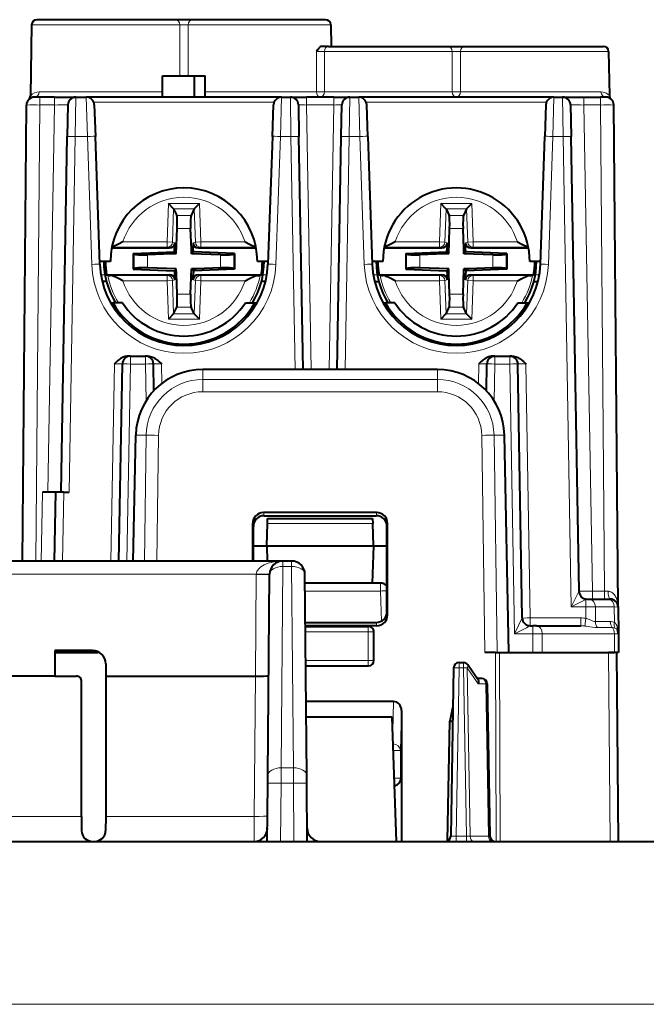
# Model space of a CAD drawing. Extents: x 0 to 420, y 0 to 297.
# Drawn here: x 153 to 172, y 30 to 60 of the extents above; entities that cross this region are included whole.
import ezdxf

# ---------------------------------------------------------------- set-up
doc = ezdxf.new("R2010")
doc.units = 0

msp = doc.modelspace()

# ---------------------------------------------------------------- linework, layer by layer
at = {"color": 7, "lineweight": 40}
for p, q in [((157.405014, 59.985664), (153.254059, 59.985664)), ((157.908661, 59.985664), (157.405014, 59.985664)), ((161.899597, 59.985664), (157.908661, 59.985664)), ((153.094086, 59.828457), (153.057037, 57.705654)), ((162.05957, 59.828457), (162.070801, 59.185665)), ((161.987106, 59.185665), (161.786591, 59.185665)), ((161.987106, 59.185665), (165.565002, 59.185665)), ((165.565002, 59.185665), (166.068665, 59.185665)), ((166.068665, 59.185665), (170.219604, 59.185665)), ((170.379578, 59.028458), (170.402435, 57.719177)), ((157.01683, 57.665665), (157.01683, 58.305664)), ((157.01683, 58.305664), (157.976837, 58.305664)), ((157.976837, 57.665665), (157.976837, 58.305664)), ((157.976837, 58.305664), (158.296829, 58.305664)), ((158.296829, 57.665665), (158.296829, 58.305664)), ((153.339951, 57.665665), (153.180283, 57.665665)), ((153.779449, 57.665665), (153.339951, 57.665665)), ((153.779449, 57.665665), (154.419037, 57.665665)), ((154.419342, 57.665665), (154.73172, 57.665665)), ((160.58194, 57.665665), (154.73172, 57.665665)), ((160.58194, 57.665665), (160.846436, 57.665665)), ((160.84668, 57.665665), (161.326355, 57.665665)), ((162.147308, 57.665665), (161.326355, 57.665665)), ((162.147308, 57.665665), (162.626984, 57.665665)), ((162.627228, 57.665665), (162.891724, 57.665665)), ((168.741943, 57.665665), (162.891724, 57.665665)), ((168.741943, 57.665665), (168.998474, 57.665665)), ((168.998779, 57.665665), (169.638367, 57.665665)), ((169.638367, 57.665665), (170.133728, 57.665665)), ((170.293396, 57.665665), (170.133728, 57.665665)), ((152.82074, 43.765663), (152.939972, 57.427757)), ((154.179382, 57.429855), (154.162918, 56.486607)), ((154.971573, 57.43404), (155.004517, 56.490791)), ((160.309158, 56.490791), (160.342102, 57.43404)), ((161.086395, 57.429855), (161.102875, 56.486607)), ((162.370819, 56.486607), (162.387268, 57.429855)), ((163.16452, 56.490791), (163.131592, 57.43404)), ((168.502106, 57.43404), (168.469147, 56.490791)), ((169.238434, 57.429855), (169.254883, 56.486607)), ((170.664948, 42.387756), (170.533691, 57.427757)), ((153.976837, 45.825661), (154.162918, 56.486607)), ((155.138367, 52.657715), (155.004517, 56.490791)), ((160.309158, 56.490791), (160.175293, 52.657715)), ((161.224731, 49.505661), (161.102875, 56.486607)), ((162.248962, 49.505661), (162.370819, 56.486607)), ((163.16452, 56.490791), (163.29837, 52.657715)), ((168.335297, 52.657715), (168.469147, 56.490791)), ((169.492722, 42.861473), (169.254883, 56.486607)), ((157.347519, 54.322334), (157.194733, 54.479897)), ((157.347519, 54.322334), (157.348648, 54.319893)), ((157.348648, 54.319893), (157.440094, 54.121811)), ((157.964874, 54.319923), (157.873459, 54.121834)), ((157.966003, 54.322361), (157.964874, 54.319923)), ((157.966003, 54.322365), (158.118774, 54.479942)), ((165.507538, 54.322334), (165.354736, 54.479897)), ((165.507538, 54.322334), (165.508652, 54.319893)), ((165.508652, 54.319893), (165.600098, 54.121811)), ((166.124878, 54.319923), (166.033463, 54.121834)), ((166.126007, 54.322361), (166.124878, 54.319923)), ((166.126007, 54.322365), (166.278778, 54.479942)), ((157.42897, 52.973503), (157.455292, 53.72789)), ((157.879761, 53.113762), (157.858292, 53.727909)), ((165.588989, 52.973503), (165.615295, 53.72789)), ((166.039764, 53.113762), (166.018311, 53.727909)), ((155.493484, 53.145565), (157.224197, 53.145645)), ((157.374832, 53.027634), (157.378952, 53.145653)), ((157.384323, 53.299778), (157.378952, 53.145653)), ((157.884674, 52.973522), (157.879761, 53.113762)), ((157.929291, 53.299805), (157.934677, 53.145676)), ((157.938812, 53.027664), (157.934677, 53.145676)), ((158.089432, 53.145683), (159.82016, 53.14576)), ((163.653488, 53.145569), (165.384201, 53.145645)), ((165.534851, 53.027634), (165.538956, 53.145653)), ((165.544342, 53.299778), (165.538956, 53.145653)), ((166.044678, 52.973522), (166.039764, 53.113762)), ((166.089294, 53.299805), (166.094696, 53.145676)), ((166.098816, 53.027664), (166.094696, 53.145676)), ((166.249451, 53.145683), (167.980148, 53.14576)), ((156.140808, 52.984489), (157.374832, 53.027634)), ((156.140808, 52.984489), (156.164856, 52.961266)), ((156.140808, 52.984489), (156.140839, 52.506699)), ((157.288742, 52.968597), (156.563339, 52.943233)), ((157.42897, 52.973503), (157.288742, 52.968597)), ((157.374832, 53.027634), (157.42897, 52.973503)), ((157.938812, 53.027664), (157.884674, 52.973522)), ((158.750305, 52.943336), (157.884674, 52.973522)), ((159.172836, 52.984627), (157.938812, 53.027664)), ((159.172836, 52.984627), (159.148788, 52.961403)), ((159.172836, 52.984627), (159.172852, 52.50684)), ((164.300812, 52.984489), (165.534851, 53.027634)), ((164.300812, 52.984489), (164.32486, 52.961266)), ((164.300812, 52.984489), (164.300842, 52.506702)), ((165.44873, 52.968597), (164.723343, 52.943237)), ((165.588989, 52.973503), (165.44873, 52.968597)), ((165.534851, 53.027634), (165.588989, 52.973503)), ((166.098816, 53.027664), (166.044678, 52.973522)), ((166.910309, 52.943333), (166.044678, 52.973522)), ((167.33284, 52.984623), (166.098816, 53.027664)), ((167.33284, 52.984623), (167.308792, 52.961403)), ((167.33284, 52.984623), (167.332855, 52.506836)), ((155.456833, 52.745663), (155.1353, 52.745663)), ((156.140839, 52.506699), (156.164886, 52.529922)), ((157.429001, 52.517803), (156.563354, 52.547993)), ((157.374863, 52.463665), (157.429001, 52.517803)), ((157.433899, 52.377563), (157.429001, 52.517803)), ((157.858383, 51.763435), (157.884689, 52.517822)), ((158.024933, 52.522728), (157.884689, 52.517822)), ((157.938828, 52.463692), (157.884689, 52.517822)), ((158.750336, 52.548092), (158.024933, 52.522728)), ((159.172852, 52.50684), (159.148804, 52.53006)), ((160.178375, 52.745663), (159.856842, 52.745663)), ((163.616837, 52.745663), (163.295303, 52.745663)), ((164.300842, 52.506702), (164.32489, 52.529926)), ((165.588989, 52.517803), (164.723358, 52.547997)), ((165.534866, 52.463665), (165.588989, 52.517803)), ((165.593903, 52.377563), (165.588989, 52.517803)), ((166.018387, 51.763435), (166.044708, 52.517822)), ((166.184937, 52.522728), (166.044708, 52.517822)), ((166.098846, 52.463692), (166.044708, 52.517822)), ((166.910339, 52.548088), (166.184937, 52.522728)), ((167.332855, 52.506836), (167.308807, 52.53006)), ((168.338379, 52.745663), (168.016846, 52.745663)), ((155.341248, 52.345558), (157.224228, 52.345642)), ((155.374863, 52.330345), (155.341248, 52.345558)), ((156.140839, 52.506699), (157.374863, 52.463665)), ((157.374863, 52.463665), (157.378983, 52.34565)), ((157.384369, 52.191521), (157.378983, 52.34565)), ((157.455368, 51.763416), (157.433899, 52.377563)), ((157.929337, 52.191551), (157.934723, 52.345676)), ((157.938828, 52.463692), (157.934723, 52.345676)), ((159.172852, 52.50684), (157.938828, 52.463692)), ((158.089478, 52.34568), (159.972473, 52.345768)), ((159.938843, 52.330555), (159.972473, 52.345768)), ((163.501251, 52.345558), (165.384232, 52.345642)), ((163.534851, 52.330349), (163.501251, 52.345558)), ((164.300842, 52.506702), (165.534866, 52.463665)), ((165.534866, 52.463665), (165.539001, 52.34565)), ((165.544373, 52.191525), (165.539001, 52.34565)), ((165.615387, 51.763416), (165.593903, 52.377563)), ((166.089355, 52.191547), (166.094727, 52.345673)), ((166.098846, 52.463692), (166.094727, 52.345673)), ((167.332855, 52.506836), (166.098846, 52.463692)), ((166.249481, 52.34568), (168.132477, 52.345764)), ((168.098846, 52.330551), (168.132477, 52.345764)), ((155.333038, 52.14566), (155.209305, 52.14566)), ((160.10437, 52.14566), (159.980621, 52.14566)), ((163.369324, 52.14566), (163.493042, 52.14566)), ((168.140625, 52.14566), (168.264374, 52.14566)), ((155.463028, 51.505661), (155.532349, 51.505661)), ((155.812927, 51.505661), (155.532349, 51.505661)), ((157.348785, 51.171402), (157.440216, 51.369492)), ((157.965027, 51.171432), (157.873581, 51.369514)), ((159.500748, 51.505661), (159.781357, 51.505661)), ((159.781357, 51.505661), (159.850647, 51.505661)), ((163.623032, 51.505661), (163.692322, 51.505661)), ((163.972931, 51.505661), (163.692322, 51.505661)), ((165.508789, 51.171402), (165.60022, 51.369492)), ((166.125031, 51.171432), (166.033585, 51.369514)), ((167.660736, 51.505661), (167.94136, 51.505661)), ((167.94136, 51.505661), (168.010651, 51.505661)), ((157.347672, 51.168961), (157.194901, 51.011383)), ((157.347672, 51.168964), (157.348785, 51.171402)), ((157.966141, 51.168991), (157.965027, 51.171432)), ((157.966141, 51.168991), (158.118927, 51.011429)), ((165.50766, 51.168961), (165.354889, 51.011387)), ((165.50766, 51.168964), (165.508789, 51.171402)), ((166.126144, 51.168991), (166.125031, 51.171432)), ((166.12616, 51.168991), (166.278931, 51.011429)), ((156.052673, 49.905663), (155.985992, 49.905663)), ((156.052673, 49.905663), (156.501892, 49.905663)), ((156.568573, 49.905663), (156.501892, 49.905663)), ((166.90509, 49.905663), (166.971786, 49.905663)), ((166.971786, 49.905663), (167.42099, 49.905663)), ((167.42099, 49.905663), (167.487671, 49.905663)), ((155.709656, 43.765663), (155.812714, 49.669853)), ((156.755829, 48.868889), (156.741852, 49.669853)), ((166.717834, 48.868893), (166.731812, 49.669853)), ((167.793762, 42.061474), (167.66095, 49.669853)), ((165.251312, 49.505661), (158.222351, 49.505661)), ((156.136322, 43.765663), (156.215668, 47.540688)), ((167.394928, 41.025661), (167.258011, 47.540688)), ((153.816635, 45.825661), (153.416901, 45.825661)), ((153.780884, 43.765663), (153.816833, 45.825661)), ((154.056793, 45.825661), (153.816833, 45.825661)), ((154.056793, 45.825661), (154.216797, 45.825661)), ((163.435699, 45.217777), (160.037994, 45.217777)), ((159.718033, 43.765663), (159.718369, 44.897339)), ((160.056351, 45.125664), (163.417328, 45.125664)), ((160.136841, 44.225662), (160.159973, 44.888454)), ((160.159973, 44.888454), (160.165466, 45.04528)), ((160.165466, 45.045662), (163.308197, 45.045662)), ((163.308228, 45.04528), (163.31369, 44.888454)), ((163.336838, 44.225662), (163.31369, 44.888454)), ((163.756134, 42.149666), (163.75531, 44.897339)), ((159.736832, 43.765663), (159.736832, 44.804733)), ((163.736847, 42.246323), (163.736847, 44.804733)), ((159.736832, 44.225662), (160.136841, 44.225662)), ((160.136841, 44.225662), (163.336838, 44.225662)), ((160.136841, 44.225662), (160.152893, 43.765663)), ((163.336838, 44.225662), (163.297729, 43.105663)), ((163.336838, 44.225662), (163.736847, 44.225662)), ((160.623077, 43.765663), (148.58342, 43.765663)), ((160.883423, 43.765663), (160.623077, 43.765663)), ((160.170456, 37.336723), (160.223099, 43.369152)), ((161.33606, 37.336723), (161.283417, 43.369152)), ((163.297729, 43.105663), (161.285706, 43.105663)), ((163.544189, 43.105663), (163.297729, 43.105663)), ((169.732666, 42.625664), (169.812241, 42.625664)), ((169.812241, 42.625664), (170.378098, 42.625664)), ((170.378098, 42.625664), (170.424957, 42.625664)), ((170.664459, 42.401157), (170.664948, 42.387756)), ((170.664948, 42.387756), (170.671936, 41.587757)), ((161.296021, 41.925785), (163.417236, 41.925785)), ((163.436615, 41.828636), (161.29686, 41.828636)), ((161.297058, 41.805664), (163.179596, 41.805664)), ((163.179596, 41.805664), (163.189941, 41.805664)), ((163.349792, 40.78566), (163.34993, 41.64566)), ((168.033661, 41.825661), (168.10614, 41.825661)), ((168.219269, 41.825661), (168.10614, 41.825661)), ((168.219269, 41.825661), (169.545349, 41.825661)), ((170.671936, 41.587757), (170.676849, 41.025661)), ((154.918381, 41.085663), (153.786316, 41.085663)), ((153.786316, 41.085663), (153.786774, 40.320595)), ((153.786346, 41.025661), (155.079773, 41.025661)), ((155.128952, 41.025661), (153.786346, 41.025661)), ((155.12822, 41.025661), (155.079773, 41.025661)), ((166.995331, 41.025661), (166.667084, 41.025661)), ((166.995331, 41.025661), (167.108459, 41.025661)), ((167.108459, 41.025661), (170.377777, 41.025661)), ((168.27124, 41.025661), (168.39389, 41.025661)), ((168.39389, 41.025661), (170.559723, 41.025661)), ((170.61174, 41.025661), (170.377777, 41.025661)), ((170.676666, 41.025661), (170.559723, 41.025661)), ((170.612091, 41.025661), (170.661469, 35.365665)), ((165.897629, 40.725662), (166.02948, 40.725662)), ((155.318069, 40.685478), (155.318024, 40.320595)), ((161.307358, 40.625664), (163.179596, 40.625664)), ((163.189758, 40.625664), (163.179596, 40.625664)), ((165.737656, 40.568455), (165.649582, 35.522869)), ((166.463135, 40.216362), (166.161407, 40.656178)), ((153.786774, 40.320595), (152.11972, 40.320595)), ((153.786774, 40.320595), (154.431046, 40.320595)), ((154.589584, 36.114105), (154.591202, 40.160557)), ((155.318024, 40.320595), (155.313919, 36.114105)), ((155.318024, 40.320595), (159.796707, 40.320595)), ((166.584427, 40.245663), (166.443054, 40.245663)), ((166.7444, 40.088455), (166.824097, 35.522869)), ((163.939178, 39.558216), (161.316681, 39.558216)), ((164.177155, 39.284885), (164.177765, 35.365662)), ((165.706665, 39.365662), (165.619675, 38.965721)), ((165.706787, 39.365662), (165.71666, 39.365662)), ((163.896835, 39.085663), (161.320801, 39.085663)), ((164.026733, 35.365662), (163.896835, 39.085663)), ((165.557098, 35.380592), (165.619675, 38.965721)), ((165.619675, 38.965721), (165.709686, 38.965702)), ((160.168427, 37.104824), (160.170456, 37.336723)), ((161.338074, 37.104824), (161.33606, 37.336723)), ((160.153259, 35.365662), (160.168427, 37.104824)), ((161.353256, 35.365662), (161.338074, 37.104824)), ((154.589584, 36.114105), (154.59169, 35.68615)), ((155.313919, 36.114105), (155.311218, 35.685711)), ((143.736832, 35.365662), (188.936829, 35.365662))]:
    msp.add_line(p, q, dxfattribs=at)
at = {"color": 7, "lineweight": 18}
for p, q in [((157.530914, 59.828457), (153.094086, 59.828457)), ((157.532181, 58.305668), (157.530914, 59.828457)), ((157.781494, 58.305668), (157.782745, 59.828457)), ((162.05957, 59.828457), (157.782745, 59.828457)), ((161.626129, 57.822872), (161.625092, 59.028458)), ((161.865723, 57.822872), (161.866608, 59.028458)), ((161.866608, 59.028458), (165.690918, 59.028458)), ((165.691925, 57.822872), (165.690918, 59.028458)), ((165.941757, 57.822872), (165.942749, 59.028458)), ((165.942749, 59.028458), (170.379578, 59.028458)), ((153.323166, 57.822872), (157.01683, 57.822872)), ((158.296844, 57.822872), (161.626129, 57.822872)), ((161.865723, 57.822872), (165.691925, 57.822872)), ((165.941757, 57.822872), (170.14975, 57.822872)), ((153.339951, 57.429855), (153.339951, 57.665665)), ((153.779449, 57.429855), (153.779449, 57.665665)), ((154.419342, 57.665665), (154.402893, 56.486607)), ((154.73172, 57.665665), (154.764664, 56.486607)), ((160.549011, 56.486607), (160.58194, 57.665665)), ((160.846436, 57.665665), (160.862915, 56.486607)), ((161.326355, 57.429855), (161.326355, 57.665665)), ((162.147308, 57.429855), (162.147308, 57.665665)), ((162.610779, 56.486607), (162.627228, 57.665665)), ((162.924667, 56.486607), (162.891724, 57.665665)), ((168.741943, 57.665665), (168.709015, 56.486607)), ((168.998474, 57.665665), (169.014923, 56.486607)), ((169.638367, 57.429855), (169.638367, 57.665665)), ((170.133728, 57.429855), (170.133728, 57.665665)), ((153.220703, 43.765663), (153.339951, 57.429855)), ((153.779449, 57.429855), (153.339951, 57.429855)), ((153.779449, 57.429855), (153.576904, 45.825661)), ((160.357727, 57.511246), (154.955948, 57.511246)), ((162.147308, 57.429855), (161.326355, 57.429855)), ((161.464691, 49.505661), (161.326355, 57.429855)), ((162.009003, 49.505661), (162.147308, 57.429855)), ((168.517731, 57.511246), (163.115936, 57.511246)), ((169.638367, 57.429855), (170.133728, 57.429855)), ((169.638367, 57.429855), (169.89267, 42.861473)), ((170.260864, 42.861473), (170.133728, 57.429855)), ((154.216797, 45.825661), (154.402893, 56.486607)), ((154.402893, 56.486607), (154.764664, 56.486607)), ((154.898514, 52.653526), (154.764664, 56.486607)), ((160.549011, 56.486607), (160.415161, 52.653526)), ((160.549011, 56.486607), (160.862915, 56.486607)), ((160.984756, 49.505661), (160.862915, 56.486607)), ((162.488922, 49.505661), (162.610779, 56.486607)), ((162.610779, 56.486607), (162.924667, 56.486607)), ((162.924667, 56.486607), (163.058517, 52.653526)), ((168.575165, 52.653526), (168.709015, 56.486607)), ((168.709015, 56.486607), (169.014923, 56.486607)), ((169.260986, 42.389851), (169.014923, 56.486607)), ((152.928116, 56.069153), (152.928314, 56.081963)), ((157.194733, 54.479897), (157.154526, 53.326645)), ((157.194733, 54.479897), (158.118774, 54.479942)), ((157.348648, 54.319893), (157.313812, 53.321091)), ((157.347519, 54.322334), (157.966003, 54.322365)), ((157.964874, 54.319923), (157.999802, 53.321121)), ((158.118774, 54.479942), (158.159088, 53.326691)), ((165.354736, 54.479897), (165.314514, 53.326645)), ((165.354736, 54.479897), (166.278778, 54.479942)), ((165.508652, 54.319893), (165.473816, 53.321091)), ((165.507538, 54.322334), (166.126007, 54.322365)), ((166.124878, 54.319923), (166.159805, 53.321121)), ((166.278778, 54.479942), (166.319092, 53.326691)), ((157.440094, 54.121811), (157.873459, 54.121834)), ((165.600098, 54.121811), (166.033463, 54.121834)), ((157.455292, 53.72789), (157.858292, 53.727909)), ((165.615295, 53.72789), (166.018311, 53.727909)), ((157.154526, 53.166698), (155.497482, 53.166626)), ((157.154526, 53.326645), (155.826813, 53.326584)), ((157.313812, 53.321091), (157.154526, 53.326645)), ((157.154526, 53.166698), (157.154526, 53.326645)), ((157.224197, 53.145645), (157.154526, 53.166698)), ((157.384323, 53.299778), (157.313812, 53.321091)), ((157.929291, 53.299805), (157.999802, 53.321121)), ((157.999802, 53.321121), (158.159088, 53.326691)), ((158.089432, 53.145683), (158.159103, 53.166744)), ((159.486801, 53.326752), (158.159088, 53.326691)), ((158.159103, 53.166744), (158.159088, 53.326691)), ((159.816147, 53.166821), (158.159103, 53.166744)), ((165.314529, 53.166698), (163.657486, 53.166626)), ((165.314514, 53.326645), (163.986816, 53.326584)), ((165.473816, 53.321091), (165.314514, 53.326645)), ((165.314529, 53.166698), (165.314514, 53.326645)), ((165.384201, 53.145645), (165.314529, 53.166698)), ((165.544342, 53.299778), (165.473816, 53.321091)), ((166.089294, 53.299805), (166.159805, 53.321121)), ((166.159805, 53.321121), (166.319092, 53.326691)), ((166.249451, 53.145683), (166.319107, 53.166744)), ((167.646805, 53.326748), (166.319092, 53.326691)), ((166.319107, 53.166744), (166.319092, 53.326691)), ((167.976151, 53.166817), (166.319107, 53.166744)), ((156.164856, 52.961266), (156.164886, 52.529922)), ((156.563339, 52.943233), (156.563354, 52.547993)), ((158.750305, 52.943336), (158.750336, 52.548092)), ((159.148788, 52.961403), (159.148804, 52.53006)), ((164.32486, 52.961266), (164.32489, 52.529926)), ((164.723343, 52.943237), (164.723358, 52.547997)), ((166.910309, 52.943333), (166.910339, 52.548088)), ((167.308792, 52.961403), (167.308807, 52.53006)), ((155.291458, 52.339432), (155.1698, 52.339432)), ((157.154572, 52.324581), (155.460022, 52.324505)), ((157.224228, 52.345642), (157.154572, 52.324581)), ((157.154572, 52.324581), (157.154572, 52.164635)), ((158.089478, 52.34568), (158.159149, 52.324627)), ((159.853699, 52.324707), (158.159149, 52.324627)), ((158.159149, 52.324627), (158.159149, 52.16468)), ((160.14389, 52.339432), (160.022217, 52.339432)), ((163.329803, 52.339432), (163.451477, 52.339432)), ((165.314575, 52.324585), (163.620026, 52.324509)), ((165.384232, 52.345642), (165.314575, 52.324585)), ((165.314575, 52.324585), (165.314575, 52.164635)), ((166.249481, 52.34568), (166.319153, 52.324627)), ((168.013702, 52.324703), (166.319153, 52.324627)), ((166.319153, 52.324627), (166.319153, 52.16468)), ((168.182205, 52.339432), (168.303894, 52.339432)), ((157.154572, 52.164635), (155.826874, 52.164574)), ((157.313873, 52.170204), (157.154572, 52.164635)), ((157.194901, 51.011383), (157.154572, 52.164635)), ((157.384369, 52.191521), (157.313873, 52.170204)), ((157.348785, 51.171402), (157.313873, 52.170204)), ((157.929337, 52.191551), (157.999847, 52.170235)), ((157.965027, 51.171432), (157.999847, 52.170235)), ((157.999847, 52.170235), (158.159149, 52.16468)), ((158.118927, 51.011429), (158.159149, 52.16468)), ((159.486847, 52.164742), (158.159149, 52.16468)), ((165.314575, 52.164635), (163.986877, 52.164577)), ((165.473877, 52.170204), (165.314575, 52.164635)), ((165.354889, 51.011387), (165.314575, 52.164635)), ((165.544373, 52.191525), (165.473877, 52.170204)), ((165.508789, 51.171402), (165.473877, 52.170204)), ((166.089355, 52.191547), (166.159851, 52.170235)), ((166.125031, 51.171432), (166.159851, 52.170235)), ((166.159851, 52.170235), (166.319153, 52.16468)), ((166.278931, 51.011429), (166.319153, 52.16468)), ((167.646851, 52.164742), (166.319153, 52.16468)), ((157.455368, 51.763416), (157.858383, 51.763435)), ((165.615387, 51.763416), (166.018387, 51.763435)), ((157.440216, 51.369492), (157.873581, 51.369514)), ((165.60022, 51.369492), (166.033585, 51.369514)), ((157.347672, 51.168961), (157.966141, 51.168991)), ((165.50766, 51.168961), (166.12616, 51.168991)), ((157.194901, 51.011383), (158.118927, 51.011429)), ((165.354889, 51.011387), (166.278931, 51.011429)), ((156.052673, 49.905663), (156.052673, 49.669853)), ((156.501892, 49.905663), (156.501892, 49.669853)), ((166.971786, 49.669853), (166.971786, 49.905663)), ((167.42099, 49.669853), (167.42099, 49.905663)), ((155.572754, 49.669853), (155.469696, 43.765663)), ((155.949615, 43.765663), (156.052673, 49.669853)), ((156.052673, 49.669853), (156.501892, 49.669853)), ((156.521194, 48.563725), (156.501892, 49.669853)), ((156.981812, 49.669853), (156.992035, 49.084373)), ((166.491852, 49.669853), (166.481628, 49.084373)), ((166.952484, 48.563725), (166.971786, 49.669853)), ((166.971786, 49.669853), (167.42099, 49.669853)), ((167.562027, 41.589851), (167.42099, 49.669853)), ((167.900909, 49.669853), (168.033722, 42.061474)), ((158.222351, 49.206238), (158.222351, 49.505661)), ((165.251312, 49.206238), (165.251312, 49.505661)), ((158.222351, 49.206238), (158.222351, 48.839352)), ((158.222351, 49.206238), (165.251312, 49.206238)), ((165.251312, 49.206238), (165.251312, 48.839355)), ((158.222351, 48.839355), (165.251312, 48.839355)), ((156.526688, 47.535263), (156.215668, 47.540688)), ((156.526688, 47.535263), (156.474304, 43.765663)), ((156.897003, 47.532288), (156.844666, 43.765663)), ((166.57666, 47.532288), (166.667084, 41.025661)), ((166.946991, 47.535263), (167.258011, 47.540688)), ((166.946991, 47.535263), (167.037445, 41.025661)), ((153.416901, 45.825661), (153.380936, 43.765663)), ((154.020844, 43.765663), (154.056793, 45.825661)), ((160.037994, 45.217777), (160.056351, 45.125664)), ((163.435699, 45.217777), (163.417328, 45.125664)), ((159.718369, 44.897339), (159.736832, 44.804733)), ((160.159973, 44.888454), (163.31369, 44.888454)), ((163.75531, 44.897339), (163.736847, 44.804733)), ((160.623077, 43.765663), (160.623077, 43.604542)), ((160.883423, 43.765663), (160.883423, 43.604542)), ((159.823212, 43.372643), (149.383301, 43.372643)), ((159.796539, 40.320595), (159.82312, 43.365662)), ((159.823212, 43.372643), (159.82312, 43.365662)), ((160.570435, 37.572109), (160.623077, 43.604542)), ((160.883423, 43.604542), (160.623077, 43.604542)), ((160.936066, 37.572109), (160.883423, 43.604542)), ((163.544189, 42.867756), (163.544189, 43.105663)), ((163.544189, 42.867756), (161.287781, 42.867756)), ((163.575607, 41.967873), (163.544189, 42.867756)), ((169.260986, 42.389851), (169.476227, 42.829102)), ((169.492523, 42.861065), (169.476227, 42.829102)), ((170.260864, 42.861473), (169.89267, 42.861473)), ((169.89267, 42.625664), (169.89267, 42.861473)), ((170.363434, 42.861076), (170.260864, 42.861473)), ((170.260864, 42.625664), (170.260864, 42.861473)), ((169.260986, 42.389851), (169.699127, 42.610104)), ((169.699127, 42.610104), (169.699127, 42.389851)), ((163.736847, 42.246323), (163.756134, 42.149666)), ((169.260986, 42.389851), (169.699127, 42.389851)), ((169.699127, 42.389851), (169.981903, 42.390106)), ((169.699127, 42.389851), (169.702103, 42.048458)), ((169.981903, 42.390106), (170.54776, 42.390106)), ((169.981903, 42.390106), (169.985703, 41.95575)), ((170.54776, 42.390106), (170.66478, 42.38784)), ((170.54776, 42.390106), (170.551819, 41.927002)), ((163.417236, 41.925785), (163.436615, 41.828636)), ((167.793732, 42.061401), (167.562027, 41.589851)), ((168.033722, 42.061474), (169.545349, 42.061474)), ((168.033722, 42.061474), (168.033722, 41.825661)), ((169.545349, 42.061474), (169.545349, 41.825661)), ((169.702103, 42.048458), (169.662842, 41.819153)), ((169.985703, 41.95575), (170.427795, 41.955669)), ((161.298462, 41.64566), (163.179596, 41.64566)), ((163.179596, 41.64566), (163.179596, 41.805664)), ((163.179596, 41.64566), (163.339584, 41.64566)), ((163.179596, 41.64566), (163.179596, 40.78566)), ((163.339584, 41.64566), (163.34993, 41.64566)), ((163.339584, 41.64566), (163.339584, 40.78566)), ((168.10614, 41.589851), (168.10614, 41.825661)), ((170.049225, 41.772926), (170.491287, 41.772888)), ((167.562027, 41.589851), (168.10614, 41.589851)), ((168.388962, 41.590103), (168.10614, 41.589851)), ((168.10614, 41.589851), (168.111053, 41.025661)), ((168.388962, 41.590103), (168.39389, 41.025661)), ((168.388962, 41.590103), (170.554794, 41.590103)), ((170.554794, 41.590103), (170.559723, 41.025661)), ((170.671753, 41.587845), (170.554794, 41.590103)), ((155.079773, 41.025661), (155.080002, 41.05151)), ((166.995331, 41.025661), (167.015778, 35.365662)), ((167.108459, 41.025661), (167.128906, 35.363987)), ((170.377777, 41.025661), (170.42717, 35.365665)), ((161.305969, 40.78566), (163.179596, 40.78566)), ((163.179596, 40.78566), (163.339584, 40.78566)), ((163.179596, 40.625664), (163.179596, 40.78566)), ((163.349792, 40.78566), (163.339584, 40.78566)), ((165.897629, 40.568455), (165.897629, 40.725662)), ((166.02948, 40.568455), (166.02948, 40.725662)), ((165.897629, 40.568455), (165.809555, 35.522869)), ((165.897629, 40.568455), (166.02948, 40.568455)), ((166.02948, 40.568455), (166.117554, 35.522869)), ((166.471863, 40.089611), (166.142548, 40.569611)), ((166.142548, 40.569611), (166.230682, 35.521713)), ((159.759995, 36.114105), (159.796707, 40.320595)), ((166.69751, 40.089611), (166.471863, 40.089611)), ((166.69751, 40.089611), (166.777252, 35.521713)), ((163.911865, 38.655037), (163.939178, 39.558216)), ((164.140961, 38.087097), (164.177155, 39.284885)), ((164.140961, 38.087097), (163.931824, 38.087097)), ((164.140961, 37.265663), (164.140961, 38.087097)), ((160.56842, 37.108315), (160.570435, 37.572109)), ((160.936066, 37.572109), (160.570435, 37.572109)), ((160.938095, 37.108315), (160.936066, 37.572109)), ((164.140961, 37.265663), (163.960663, 37.265663)), ((164.140961, 37.265663), (164.161896, 37.265663)), ((164.161896, 35.365662), (164.161896, 37.265663)), ((160.553223, 35.365662), (160.56842, 37.108315)), ((160.938095, 37.108315), (160.56842, 37.108315)), ((160.953308, 35.365662), (160.938095, 37.108315)), ((154.589584, 36.114105), (151.316925, 36.114105)), ((159.759995, 36.114105), (155.313919, 36.114105)), ((159.756729, 35.365662), (159.759995, 36.114105)), ((165.809555, 35.365662), (165.809555, 35.522869)), ((166.117554, 35.522869), (165.809555, 35.522869)), ((166.117554, 35.365662), (166.117554, 35.522869)), ((166.230682, 35.521713), (166.117554, 35.522869)), ((166.777252, 35.521713), (166.230682, 35.521713)), ((166.823822, 35.522758), (166.777252, 35.521713)), ((143.736832, 30.485661), (188.936829, 30.485661))]:
    msp.add_line(p, q, dxfattribs=at)
at = {"color": 7, "lineweight": 40}
for points in [[(161.786591, 59.185665), (161.771683, 59.184029), (161.757141, 59.179443), (161.738708, 59.169685), (161.721695, 59.156948), (161.706207, 59.142319), (161.690384, 59.12455), (161.675812, 59.105789), (161.657867, 59.080032), (161.625092, 59.028458)], [(155.826813, 53.326584), (155.696045, 53.259865), (155.634308, 53.229053), (155.587051, 53.206806), (155.563004, 53.196297), (155.526993, 53.182175), (155.498703, 53.173203)], [(159.486801, 53.326752), (159.617676, 53.259995), (159.679459, 53.229172), (159.726654, 53.206959), (159.750671, 53.196468), (159.786652, 53.182365), (159.814941, 53.173401)], [(163.986816, 53.326584), (163.856049, 53.259869), (163.794312, 53.229057), (163.74704, 53.20681), (163.723022, 53.196301), (163.686996, 53.182175), (163.658707, 53.173203)], [(167.646805, 53.326748), (167.777679, 53.259995), (167.839462, 53.229164), (167.886658, 53.206955), (167.910675, 53.196465), (167.94664, 53.182365), (167.97493, 53.173397)], [(155.826874, 52.164574), (155.696548, 52.231041), (155.635559, 52.261497), (155.585403, 52.285088), (155.559784, 52.296211), (155.521332, 52.310947), (155.499908, 52.317604), (155.479324, 52.322342), (155.460022, 52.324505)], [(159.486847, 52.164742), (159.617172, 52.231216), (159.678162, 52.261681), (159.728302, 52.285278), (159.753937, 52.296402), (159.792374, 52.311142), (159.813797, 52.317802), (159.834381, 52.32254), (159.853699, 52.324707)], [(163.986877, 52.164577), (163.856537, 52.231041), (163.795563, 52.261501), (163.745407, 52.285091), (163.719788, 52.296211), (163.681335, 52.310951), (163.659912, 52.317608), (163.639328, 52.322346), (163.620026, 52.324509)], [(167.646851, 52.164742), (167.777176, 52.231216), (167.838165, 52.261681), (167.888306, 52.285278), (167.91394, 52.296402), (167.952362, 52.311142), (167.973785, 52.317802), (167.994385, 52.32254), (168.013702, 52.324703)], [(155.985992, 49.905663), (155.942261, 49.902771), (155.900543, 49.894806), (155.868546, 49.885334), (155.838348, 49.873741), (155.809982, 49.860508), (155.783417, 49.846046), (155.758545, 49.830711), (155.735199, 49.81477), (155.706238, 49.792946), (155.67923, 49.770695), (155.645645, 49.74073), (155.583557, 49.680634), (155.572754, 49.669853)], [(156.568573, 49.905663), (156.612305, 49.902771), (156.654022, 49.894806), (156.68602, 49.885334), (156.716217, 49.873741), (156.744583, 49.860508), (156.771149, 49.846046), (156.796036, 49.830711), (156.819366, 49.81477), (156.848343, 49.792946), (156.875336, 49.770695), (156.90892, 49.74073), (156.971008, 49.680634), (156.981812, 49.669853)], [(166.90509, 49.905663), (166.861359, 49.902771), (166.819641, 49.894806), (166.787659, 49.885334), (166.757446, 49.873741), (166.729095, 49.860508), (166.702515, 49.846046), (166.677643, 49.830711), (166.654297, 49.81477), (166.625336, 49.792946), (166.598343, 49.770695), (166.564758, 49.74073), (166.502655, 49.680634), (166.491852, 49.669853)], [(167.487671, 49.905663), (167.531403, 49.902771), (167.57312, 49.894806), (167.605133, 49.885334), (167.635315, 49.873741), (167.663696, 49.860508), (167.690247, 49.846046), (167.715134, 49.830711), (167.738464, 49.81477), (167.767441, 49.792946), (167.794434, 49.770695), (167.828033, 49.74073), (167.890106, 49.680634), (167.900909, 49.669853)], [(159.796707, 40.320595), (159.921112, 40.320335), (160.038254, 40.321838), (160.145142, 40.325909), (160.178848, 40.328827), (160.19458, 40.331875), (160.195984, 40.332588), (160.196381, 40.332951), (160.196594, 40.333313), (160.196609, 40.333496)], [(166.463135, 40.216362), (166.469391, 40.205566), (166.474274, 40.193512), (166.478058, 40.179157), (166.480225, 40.163876), (166.480103, 40.133072), (166.477081, 40.111416), (166.471863, 40.089611)]]:
    msp.add_lwpolyline(points, dxfattribs=at)
at = {"color": 7, "lineweight": 18}
for points in [[(159.823212, 43.372643), (160.049622, 43.369911), (160.152649, 43.369919), (160.208771, 43.37104), (160.221451, 43.372036), (160.222626, 43.372299), (160.222961, 43.372433), (160.223083, 43.372528), (160.223145, 43.372643)], [(170.363434, 42.861076), (170.380737, 42.860237), (170.397675, 42.857876), (170.416077, 42.853546), (170.433746, 42.847626), (170.464874, 42.832775), (170.492889, 42.814163), (170.509125, 42.80085), (170.524261, 42.786572), (170.551483, 42.755676), (170.575012, 42.722412), (170.589874, 42.69738), (170.603119, 42.671631), (170.615829, 42.64304), (170.626907, 42.613884), (170.643463, 42.55859), (170.655151, 42.502174), (170.662262, 42.445103), (170.664948, 42.387756)], [(169.985703, 41.95575), (169.966873, 41.956749), (169.946991, 41.959858), (169.917206, 41.967514), (169.885818, 41.978275), (169.829544, 42.001091), (169.770538, 42.02533), (169.725464, 42.041473), (169.702103, 42.048458)], [(170.049225, 41.772926), (169.977753, 41.775921), (169.892609, 41.785389), (169.821838, 41.795925), (169.715515, 41.812374), (169.662842, 41.819153)]]:
    msp.add_lwpolyline(points, dxfattribs=at)
at = {"color": 7, "lineweight": 40}
for centre, radius, start, end in [((153.254059, 59.825665), 0.16, 90.000003, 178.999997), ((161.899597, 59.825665), 0.16, 1, 90.000003), ((170.219604, 59.025665), 0.16, 1, 90.000003), ((153.179962, 57.425663), 0.24, 90.000003, 179.499994), ((152.897064, 57.708447), 0.16, 315.012211, 359.000046), ((154.419342, 57.425663), 0.24, 90.000003, 178.999997), ((154.73172, 57.425663), 0.24, 2, 90.000003), ((160.58194, 57.425663), 0.24, 90.000003, 178.000003), ((160.846436, 57.425663), 0.24, 1, 90.000003), ((162.627228, 57.425663), 0.24, 90.000003, 178.999997), ((162.891724, 57.425663), 0.24, 2, 90.000003), ((168.741943, 57.425663), 0.24, 90.000003, 178.000003), ((168.998474, 57.425663), 0.24, 1, 90.000003), ((170.293701, 57.425663), 0.24, 0.5, 90.000003), ((170.562408, 57.72197), 0.16, 180.999989, 227.796457), ((157.65683, 52.745663), 2.2, 0, 179.999995), ((165.816833, 52.745663), 2.2, 0, 180.000005), ((157.224564, 53.305588), 0.159899, 269.866133, 357.917046), ((158.08905, 53.305626), 0.159899, 182.088175, 270.139094), ((165.384583, 53.305588), 0.159899, 269.866078, 357.916991), ((166.249054, 53.305626), 0.159899, 182.08812, 270.13904), ((157.65683, 52.745663), 2.52, 181.999997, 358), ((157.65683, 52.745663), 2.4, 179.999978, 211.108911), ((157.65683, 52.745663), 2.349908, 179.999991, 189.803188), ((157.65683, 52.745663), 2.4, 328.891087, 359.999995), ((157.65683, 52.745663), 2.349908, 350.202036, 0.000004), ((165.816833, 52.745663), 2.52, 181.999997, 358), ((165.816833, 52.745663), 2.4, 179.999978, 211.108911), ((165.816833, 52.745663), 2.349908, 179.999991, 189.803133), ((165.816833, 52.745663), 2.4, 328.891087, 359.999995), ((165.816833, 52.745663), 2.349908, 350.20198, 0.000004), ((155.455414, 52.956367), 0.631505, 262.666826, 270.41655), ((157.224625, 52.185699), 0.159899, 2.088178, 90.139092), ((158.089096, 52.185738), 0.159899, 89.866131, 177.917043), ((159.858231, 52.956566), 0.631505, 269.58867, 277.338394), ((163.615417, 52.956367), 0.631505, 262.666772, 270.416496), ((165.384613, 52.185699), 0.159899, 2.088124, 90.139038), ((166.249115, 52.185738), 0.159899, 89.866076, 177.916989), ((168.018234, 52.956566), 0.631505, 269.588615, 277.338339), ((157.656845, 52.705658), 2.439984, 209.459284, 330.540865), ((157.65683, 52.705666), 2.2, 213.055734, 326.944268), ((165.816833, 52.705688), 2.440011, 209.459721, 330.540288), ((165.816833, 52.705666), 2.2, 213.055734, 326.944268), ((156.052673, 49.665665), 0.24, 90.000003, 178.999997), ((156.501892, 49.665665), 0.24, 1, 90.000003), ((166.971786, 49.665665), 0.24, 90.000003, 178.999997), ((167.42099, 49.665665), 0.24, 1, 90.000003), ((158.222351, 47.498528), 2.007137, 90.000201, 178.796321), ((165.251312, 47.498528), 2.007137, 1.203676, 89.999798), ((160.038422, 44.897873), 0.31997, 90.078297, 180.095918), ((163.435242, 44.897873), 0.31997, 359.904075, 89.921701), ((160.057053, 44.805668), 0.320095, 90.125145, 180.167635), ((163.416626, 44.805668), 0.320095, 359.83236, 89.874853), ((160.623077, 43.365662), 0.4, 90.000003, 179.499994), ((160.883423, 43.365662), 0.4, 0.5, 90.000003), ((163.544189, 42.865662), 0.24, 36.608868, 90.000003), ((169.732697, 42.865662), 0.24, 181.000003, 269.999997), ((170.424957, 42.385662), 0.24, 0.499998, 90.000003), ((163.416779, 42.245689), 0.319969, 270.078299, 0.113432), ((163.435913, 42.148628), 0.320095, 270.125168, 0.185167), ((168.033722, 42.065662), 0.24, 181.000003, 269.999997), ((163.189941, 41.645676), 0.159981, 359.994259, 90.007031), ((170.431946, 41.585663), 0.24, 0.500001, 26.897977), ((154.918213, 40.685867), 0.39982, 359.944136, 89.97652), ((163.189758, 40.785706), 0.160039, 269.996289, 359.985156), ((165.897629, 40.565662), 0.16, 90.000003, 178.999997), ((166.02948, 40.565662), 0.16, 34.451918, 90.000003), ((154.431122, 40.160484), 0.160098, 0.025669, 90.026258), ((166.584427, 40.085663), 0.16, 1, 90.000003), ((163.916656, 37.27092), 0.245382, 282.24557, 358.771797), ((159.756729, 35.765663), 0.4, 269.999997, 359.5), ((161.749786, 35.765663), 0.4, 180.500006, 269.999997), ((154.919266, 35.694275), 0.328185, 181.420538, 270.635267), ((154.983643, 35.694359), 0.32825, 269.36619, 358.487486), ((165.489609, 35.525661), 0.16, 270.000025, 358.999999), ((166.98407, 35.525661), 0.16, 181.000003, 269.999997)]:
    msp.add_arc(centre, radius, start, end, dxfattribs=at)
at = {"color": 7, "lineweight": 18}
for centre, radius, start, end in [((157.65683, 55.157036), 4.673193, 88.456045, 91.543953), ((161.745789, 53.953712), 5.076238, 88.636417, 91.362509), ((165.816833, 54.357033), 4.673193, 88.456045, 91.543953), ((153.325806, 57.456959), 0.366059, 90.413099, 137.220768), ((161.74588, 62.969269), 5.147848, 268.667031, 271.334009), ((165.816833, 62.574776), 4.753622, 268.494166, 271.505829), ((170.147537, 57.45845), 0.364537, 45.648336, 89.650679), ((170.143463, 57.45195), 0.372103, 45.899465, 70.793408), ((153.16864, 45.604313), 11.8263, 89.170032, 91.106671), ((154.012756, 45.658947), 11.772724, 89.189942, 91.135494), ((161.186371, 53.193031), 4.238643, 88.107582, 91.350099), ((162.286728, 53.318375), 4.113318, 88.599124, 91.942126), ((169.40506, 45.658989), 11.772685, 88.864504, 90.810063), ((170.305405, 45.658264), 11.77235, 88.889748, 90.83554), ((157.65683, 52.745663), 1.920011, 17.616704, 162.387816), ((165.816833, 52.745663), 1.920011, 17.616649, 162.387761), ((157.65683, 52.749851), 2.76, 181.999997, 358), ((157.65683, 52.745663), 2.399781, 179.999991, 211.11208), ((157.65683, 52.745663), 2.399781, 328.887925, 0.000006), ((165.816833, 52.749851), 2.76, 181.999997, 358), ((165.816833, 52.745663), 2.399781, 179.999991, 211.11208), ((165.816833, 52.745663), 2.399781, 328.887925, 0.000006), ((157.65683, 52.745663), 2.319463, 190.314851, 212.31724), ((157.65683, 52.745663), 2.319463, 327.682765, 349.690378), ((165.816833, 52.745663), 2.319463, 190.314796, 212.31724), ((165.816833, 52.745663), 2.319463, 327.682765, 349.690324), ((157.65683, 52.745663), 1.920011, 197.616706, 342.388519), ((165.816833, 52.745663), 1.920011, 197.616651, 342.388465), ((155.712738, 45.433044), 4.238627, 88.6499, 91.892429), ((156.842392, 45.558369), 4.113319, 88.057872, 91.400874), ((166.631287, 45.558369), 4.11332, 88.599124, 91.942126), ((167.760925, 45.433044), 4.238626, 88.107576, 91.350099), ((158.222351, 47.510387), 1.695855, 90.000194, 179.159578), ((165.251312, 47.510387), 1.695855, 0.84042, 89.999804), ((158.222351, 47.513878), 1.325476, 90.00018, 179.204124), ((165.251312, 47.513878), 1.325477, 0.795875, 89.999798), ((169.738586, 42.873016), 0.266157, 189.502154, 261.465581), ((169.732666, 42.865654), 0.239994, 181.00809, 269.998468), ((169.659454, 54.686447), 11.826792, 269.19342, 271.1298), ((169.751038, 42.545547), 0.082498, 102.918042, 128.805729), ((168.033661, 42.065643), 0.239982, 181.012038, 269.995251), ((169.545944, 41.117214), 0.944253, 80.480775, 90.03638), ((170.272064, 41.95108), 0.285891, 179.066018, 218.64138), ((170.427795, 41.673126), 0.282543, 63.966313, 90.000235), ((170.714172, 41.951008), 0.285918, 179.067493, 218.62884), ((170.395905, 41.727997), 0.25292, 16.350663, 51.92235), ((178.365967, 20.659092), 23.554273, 116.019014, 117.301682), ((169.546021, 40.77219), 1.053468, 83.633003, 90.036742), ((170.494781, 41.568172), 0.204662, 68.525669, 90.977628), ((170.524628, 41.625961), 0.13958, 29.363301, 71.23345), ((170.77388, 41.755165), 0.141864, 161.921109, 205.470973), ((169.956757, 41.584511), 0.715113, 0.26004, 17.477479), ((165.715271, 38.517132), 2.995458, 268.74941, 271.803611)]:
    msp.add_arc(centre, radius, start, end, dxfattribs=at)
for centre, major_axis, ratio, start_param, end_param in [((157.405014, 59.825665), (0, 0.16), 0.787068, 4.729842273, 6.283185307), ((157.908661, 59.825665), (0, 0.16), 0.787068, 0, 1.553343034), ((161.987106, 59.025665), (0, 0.16), 0.753296, 0, 1.553343034), ((165.565002, 59.025665), (0, 0.16), 0.787068, 4.729842273, 6.283185307), ((166.068665, 59.025665), (0, -0.16), 0.787067, 3.141591431, 4.694934448), ((153.179962, 57.825665), (0, -0.16), 0.895114, 0, 1.553342863), ((161.746155, 57.825665), (0, 0.16), 0.750384, 1.588249619, 4.694935688), ((165.816833, 57.825665), (0, 0.16), 0.78085, 1.588249619, 4.694935688), ((170.293701, 57.825665), (0, 0.16), 0.899806, 1.588249619, 3.141592654), ((154.402893, 56.482414), (-0.23996, 0.004189), 0.01745, 4.712693567, 6.283185307), ((154.764664, 56.482414), (0.239853, 0.008375), 0.017442, 0.000001103, 1.570187284), ((160.549011, 56.482414), (-0.239853, 0.008375), 0.017442, 4.712998061, 6.283185307), ((160.862915, 56.482414), (0.23996, 0.004189), 0.01745, 0.000001103, 1.570491759), ((162.610779, 56.482414), (-0.23996, 0.004189), 0.01745, 4.712693567, 6.283185307), ((162.924667, 56.482414), (0.239853, 0.008375), 0.017442, 0, 1.570187218), ((168.709015, 56.482414), (-0.239853, 0.008375), 0.017442, 4.712998061, 6.283185307), ((169.014923, 56.482414), (0.23996, 0.004189), 0.01745, 0.000001103, 1.570491759), ((157.154526, 53.326645), (0.046288, 0.153158), 0.99593, 3.436272899, 4.970024503), ((158.159088, 53.326691), (0.046303, -0.153154), 0.99593, 4.454753458, 5.988505061), ((165.314514, 53.326645), (0.046288, 0.153158), 0.99593, 3.436272899, 4.970024503), ((166.319092, 53.326691), (0.046303, -0.153154), 0.99593, 4.454753458, 5.988505061), ((154.898514, 52.649338), (0.239853, 0.008375), 0.017442, 0, 1.570187247), ((160.415161, 52.649338), (-0.239853, 0.008375), 0.017442, 4.712998057, 6.283185307), ((163.058517, 52.649338), (0.239853, 0.008375), 0.017442, 0, 1.570187247), ((168.575165, 52.649338), (-0.239853, 0.008375), 0.017442, 4.712998061, 6.283185307), ((157.154572, 52.164635), (-0.046303, 0.153154), 0.99593, 4.454753458, 5.988505061), ((158.159149, 52.16468), (-0.046288, -0.153158), 0.99593, 3.436272899, 4.970024503), ((165.314575, 52.164635), (-0.046303, 0.153154), 0.99593, 4.454753458, 5.988505061), ((166.319153, 52.16468), (-0.046288, -0.153158), 0.99593, 3.436272899, 4.970024503), ((156.052673, 49.665665), (0.23996, -0.004189), 0.01745, 1.571100913, 3.141592654), ((156.501892, 49.665665), (0.23996, 0.004189), 0.01745, 0, 1.57049174), ((166.971786, 49.665665), (0.23996, -0.004189), 0.01745, 1.571100913, 3.141592654), ((167.42099, 49.665665), (0.23996, 0.004189), 0.01745, 0, 1.57049174), ((156.897003, 47.528797), (-0.399963, 0.005558), 0.008726, 4.712510226, 5.895906325), ((166.57666, 47.528797), (0.399963, 0.005558), 0.008726, 0.387279052, 1.57067525), ((160.623093, 43.365658), (0.800003, -0.000004), 0.5, 1.570806806, 3.124140312), ((159.82312, 43.372643), (-0.399986, 0.00349), 0.017452, 1.570948626, 3.141592654), ((160.623077, 43.365662), (0.399986, -0.00349), 0.597182, 1.576007804, 3.141592654), ((160.883423, 43.365662), (-0.399986, -0.00349), 0.597182, 3.141592654, 4.707177503), ((163.544189, 42.865662), (-0.239853, -0.008375), 0.008721, 3.77495502, 4.712084429), ((170.424957, 42.865662), (0, 0.24), 0.256435, 1.589903269, 3.141592654), ((169.812241, 42.385662), (0, 0.24), 0.707093, 4.730900393, 6.28318668), ((170.378098, 42.385662), (0, 0.24), 0.707093, 4.730900405, 6.283185307), ((168.033722, 42.065662), (-0.23996, -0.004189), 0.01745, 0, 1.57049174), ((170.721481, 41.931442), (-0.105293, -0.21567), 0.663617, 5.045300333, 5.893052264), ((163.179596, 41.64566), (0, 0.16), 0.999848, 4.71238898, 6.283185307), ((168.219269, 41.585663), (0, -0.24), 0.707201, 1.589306812, 3.141592654), ((170.385101, 41.585663), (0, -0.24), 0.707201, 1.589306812, 2.465628688), ((163.179596, 40.78566), (0, -0.16), 0.999848, 0, 1.570796327), ((165.897629, 40.565662), (0.159973, -0.002792), 0.01745, 1.571100912, 3.141592654), ((166.02948, 40.565662), (-0.159973, -0.002792), 0.01745, 3.926990817, 4.712084395), ((166.02948, 40.565662), (0.131935, 0.090515), 0.472937, 5.351865127, 6.283185307), ((166.584427, 40.085663), (0, 0.16), 0.706999, 4.737069123, 6.283185307), ((166.584427, 40.085663), (-0.159973, -0.002792), 0.01745, 3.141592654, 3.926990817), ((163.901001, 38.087097), (-0.239891, 0.007252), 0.865926, 3.176492596, 4.640379339), ((160.570435, 37.333233), (0.399986, -0.00349), 0.597182, 1.576007804, 3.141592654), ((160.936066, 37.333233), (-0.399986, -0.00349), 0.597182, 3.141592654, 4.707177492), ((163.901001, 37.265663), (0, 0.24), 0.999848, 3.426508996, 4.71238898), ((160.56842, 37.101334), (0.399986, -0.00349), 0.017452, 1.570948632, 3.141592654), ((160.938095, 37.101334), (-0.399986, -0.00349), 0.017452, 3.141592654, 4.712236681), ((159.759995, 36.139881), (-0.399986, 0.00349), 0.064445, 1.571358726, 3.141592654), ((166.34375, 35.525661), (0, -0.16), 0.706999, 4.737069123, 6.283185307), ((166.89032, 35.525661), (0, -0.16), 0.706999, 4.737069123, 6.283185307)]:
    msp.add_ellipse(centre, major_axis=major_axis, ratio=ratio, start_param=start_param, end_param=end_param, dxfattribs=at)
at = {"color": 7, "lineweight": 40}
for centre, major_axis, ratio, start_param, end_param in [((157.420273, 53.72789), (0.014061, 0.4), 0.087435, 4.715465803, 6.111729204), ((157.893311, 53.727913), (0.014091, -0.399998), 0.087435, 3.313048756, 4.709312158), ((165.580261, 53.72789), (0.014061, 0.4), 0.087435, 4.715465803, 6.111729205), ((166.053314, 53.727913), (0.014091, -0.399998), 0.087435, 3.313048756, 4.709312158), ((156.563339, 52.978249), (-0.399994, -0.014093), 0.087435, 0.08418964, 1.567719504), ((158.750305, 52.978348), (0.400002, -0.014057), 0.087435, 4.715465803, 6.198995667), ((164.723343, 52.978252), (-0.399994, -0.014093), 0.087435, 0.08418964, 1.567719504), ((166.910309, 52.978348), (0.400002, -0.014059), 0.087435, 4.715465803, 6.198995667), ((156.563354, 52.512978), (0.400002, -0.014057), 0.087435, 1.573873149, 3.057403013), ((158.750336, 52.513077), (-0.399994, -0.014093), 0.087435, 3.225782294, 4.709312158), ((164.723358, 52.512978), (0.400002, -0.014059), 0.087435, 1.573873149, 3.057403014), ((166.910339, 52.513077), (-0.399994, -0.014093), 0.087435, 3.225782294, 4.709312158), ((157.420349, 51.763412), (0.014091, -0.399998), 0.087435, 0.171456103, 1.567719504), ((157.893402, 51.763435), (0.014061, 0.4), 0.087435, 1.573873149, 2.970136551), ((165.580353, 51.763412), (0.014091, -0.399998), 0.087435, 0.171456103, 1.567719504), ((166.053406, 51.763435), (0.014061, 0.4), 0.087435, 1.573873149, 2.970136551), ((163.937134, 39.282478), (0.008461, 0.27564), 0.870289, 4.747832644, 6.309902657)]:
    msp.add_ellipse(centre, major_axis=major_axis, ratio=ratio, start_param=start_param, end_param=end_param, dxfattribs=at)

doc.saveas('drawing.dxf')
